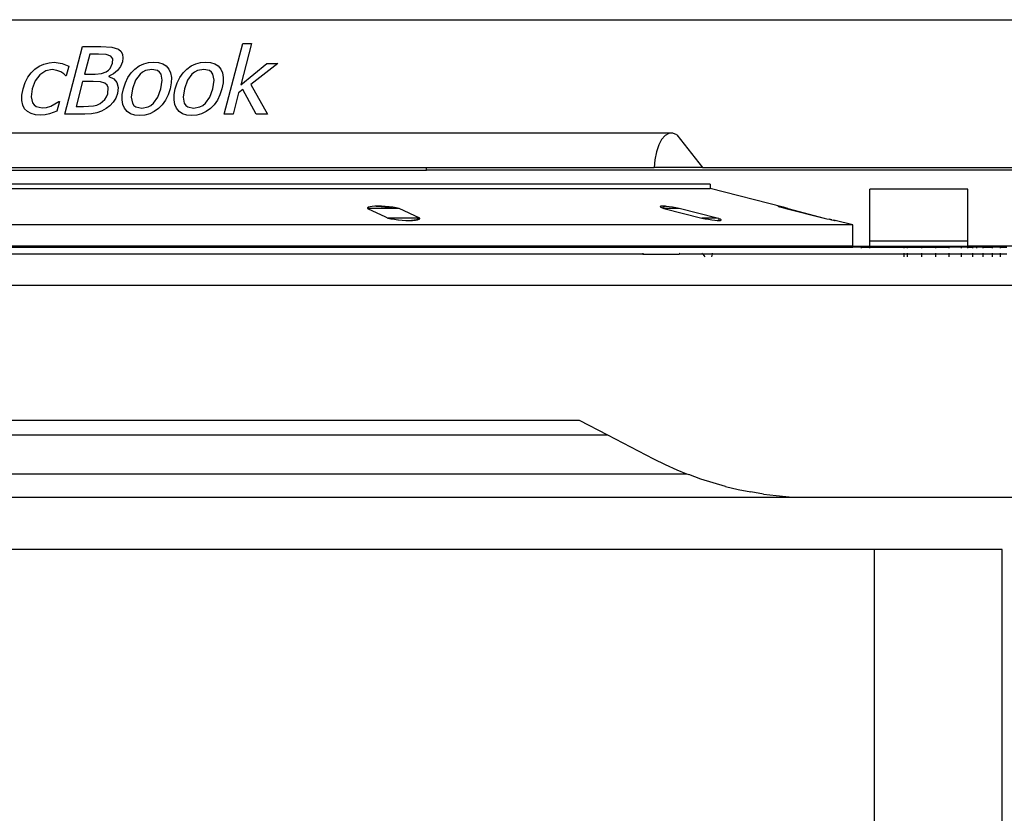
# Model space of a CAD drawing. Units: inches. Extents: x 206 to 3028, y -212 to 469.
# Drawn here: x 1822 to 1877, y 149 to 193 of the extents above; entities that cross this region are included whole.
import ezdxf

# ---------------------------------------------------------------- set-up
doc = ezdxf.new("R2010")
doc.units = ezdxf.units.IN
doc.header["$MEASUREMENT"] = 0
doc.layers.add('Edges', color=7, linetype='Continuous')

# ---------------------------------------------------------------- blocks, each defined once
blk = doc.blocks.new('Speaker fr')
at = {"layer": 'Edges'}
for p, q in [((96.098, 98.023), (204.493, 98.023)), ((147.951, 92.718), (148.941, 96.51)), ((148.941, 96.51), (149.977, 96.51)), ((149.977, 96.51), (150.595, 96.483)), ((150.595, 96.483), (150.962, 96.357)), ((150.962, 96.357), (151.111, 96.231)), ((156.912, 92.718), (157.946, 96.681)), ((158.439, 96.681), (157.833, 94.361)), ((157.946, 96.681), (158.439, 96.681)), ((149.348, 96.08), (149.058, 94.969)), ((149.846, 96.08), (149.348, 96.08)), ((150.27, 96.064), (149.846, 96.08)), ((150.528, 95.98), (150.27, 96.064)), ((150.639, 95.821), (150.528, 95.98)), ((150.624, 95.583), (150.639, 95.821)), ((151.111, 96.231), (151.195, 96.071)), ((151.217, 95.878), (151.183, 95.654)), ((151.195, 96.071), (151.217, 95.878)), ((146.06, 95.034), (146.27, 95.242)), ((146.27, 95.242), (146.507, 95.406)), ((146.507, 95.406), (146.776, 95.528)), ((146.776, 95.528), (147.064, 95.604)), ((147.241, 95.214), (146.877, 95.144)), ((147.064, 95.604), (147.357, 95.629)), ((147.498, 95.176), (147.241, 95.214)), ((147.357, 95.629), (147.805, 95.563)), ((147.717, 95.087), (147.498, 95.176)), ((147.805, 95.563), (148.166, 95.41)), ((148.166, 95.41), (148.025, 94.873)), ((150.279, 95.094), (150.402, 95.179)), ((150.402, 95.179), (150.497, 95.288)), ((150.497, 95.288), (150.624, 95.583)), ((150.912, 95.176), (150.69, 94.987)), ((151.08, 95.401), (150.912, 95.176)), ((151.183, 95.654), (151.08, 95.401)), ((151.677, 95.03), (151.891, 95.247)), ((151.891, 95.247), (152.131, 95.42)), ((152.131, 95.42), (152.386, 95.543)), ((152.386, 95.543), (152.658, 95.617)), ((152.837, 95.229), (152.478, 95.162)), ((152.658, 95.617), (152.945, 95.642)), ((153.159, 95.162), (152.837, 95.229)), ((152.945, 95.642), (153.22, 95.617)), ((153.22, 95.617), (153.453, 95.543)), ((153.453, 95.543), (153.644, 95.42)), ((153.644, 95.42), (153.792, 95.248)), ((153.792, 95.248), (153.891, 95.031)), ((154.594, 95.03), (154.808, 95.247)), ((154.808, 95.247), (155.048, 95.42)), ((155.048, 95.42), (155.303, 95.543)), ((155.303, 95.543), (155.575, 95.617)), ((155.754, 95.229), (155.395, 95.162)), ((155.575, 95.617), (155.862, 95.642)), ((156.076, 95.162), (155.754, 95.229)), ((155.862, 95.642), (156.137, 95.617)), ((156.137, 95.617), (156.37, 95.543)), ((156.37, 95.543), (156.561, 95.42)), ((156.561, 95.42), (156.709, 95.248)), ((156.709, 95.248), (156.808, 95.031)), ((157.833, 94.361), (159.306, 95.563)), ((159.92, 95.563), (158.406, 94.373)), ((159.306, 95.563), (159.92, 95.563)), ((145.718, 94.486), (145.873, 94.783)), ((145.873, 94.783), (146.06, 95.034)), ((146.552, 94.932), (146.29, 94.593)), ((146.877, 95.144), (146.552, 94.932)), ((147.887, 94.972), (147.717, 95.087)), ((147.996, 94.873), (147.887, 94.972)), ((148.025, 94.873), (147.996, 94.873)), ((149.058, 94.969), (149.648, 94.969)), ((149.648, 94.969), (150.014, 94.994)), ((150.014, 94.994), (150.279, 95.094)), ((150.423, 94.845), (150.418, 94.824)), ((150.418, 94.824), (150.694, 94.695)), ((150.69, 94.987), (150.423, 94.845)), ((150.694, 94.695), (150.871, 94.489)), ((151.352, 94.476), (151.497, 94.773)), ((151.497, 94.773), (151.677, 95.03)), ((152.173, 94.96), (151.928, 94.621)), ((152.319, 95.078), (152.173, 94.96)), ((152.478, 95.162), (152.319, 95.078)), ((153.274, 95.078), (153.159, 95.162)), ((153.357, 94.96), (153.274, 95.078)), ((153.424, 94.621), (153.357, 94.96)), ((153.891, 95.031), (153.936, 94.774)), ((153.936, 94.774), (153.925, 94.477)), ((154.269, 94.476), (154.414, 94.773)), ((154.414, 94.773), (154.594, 95.03)), ((155.09, 94.96), (154.845, 94.621)), ((155.236, 95.078), (155.09, 94.96)), ((155.395, 95.162), (155.236, 95.078)), ((156.19, 95.078), (156.076, 95.162)), ((156.274, 94.96), (156.19, 95.078)), ((156.341, 94.621), (156.274, 94.96)), ((156.808, 95.031), (156.853, 94.774)), ((156.853, 94.774), (156.842, 94.477)), ((145.534, 93.784), (145.601, 94.137)), ((145.601, 94.137), (145.718, 94.486)), ((146.113, 94.137), (146.052, 93.688)), ((146.29, 94.593), (146.113, 94.137)), ((148.948, 94.549), (148.583, 93.149)), ((149.538, 94.549), (148.948, 94.549)), ((149.947, 94.531), (149.538, 94.549)), ((150.195, 94.45), (149.947, 94.531)), ((150.326, 94.343), (150.195, 94.45)), ((150.387, 94.214), (150.326, 94.343)), ((150.358, 93.862), (150.387, 94.214)), ((150.871, 94.489), (150.943, 94.216)), ((150.943, 94.216), (150.904, 93.882)), ((151.178, 93.811), (151.241, 94.139)), ((151.241, 94.139), (151.352, 94.476)), ((151.75, 94.139), (151.68, 93.669)), ((151.928, 94.621), (151.75, 94.139)), ((153.174, 93.663), (153.35, 94.139)), ((153.35, 94.139), (153.424, 94.621)), ((153.859, 94.139), (153.749, 93.801)), ((153.925, 94.477), (153.859, 94.139)), ((154.095, 93.811), (154.158, 94.139)), ((154.158, 94.139), (154.269, 94.476)), ((154.667, 94.139), (154.597, 93.669)), ((154.845, 94.621), (154.667, 94.139)), ((156.091, 93.663), (156.267, 94.139)), ((156.267, 94.139), (156.341, 94.621)), ((156.776, 94.139), (156.666, 93.801)), ((156.842, 94.477), (156.776, 94.139)), ((157.957, 94.091), (157.715, 93.907)), ((158.693, 92.718), (157.957, 94.091)), ((158.406, 94.373), (159.341, 92.718)), ((145.53, 93.481), (145.534, 93.784)), ((146.052, 93.688), (146.132, 93.351)), ((149.931, 93.309), (150.205, 93.534)), ((150.205, 93.534), (150.294, 93.679)), ((150.294, 93.679), (150.358, 93.862)), ((150.807, 93.616), (150.664, 93.383)), ((150.904, 93.882), (150.807, 93.616)), ((151.167, 93.519), (151.178, 93.811)), ((151.21, 93.263), (151.167, 93.519)), ((151.68, 93.669), (151.747, 93.328)), ((152.929, 93.323), (153.174, 93.663)), ((153.749, 93.801), (153.604, 93.503)), ((154.084, 93.519), (154.095, 93.811)), ((154.127, 93.263), (154.084, 93.519)), ((154.597, 93.669), (154.664, 93.328)), ((155.846, 93.323), (156.091, 93.663)), ((156.666, 93.801), (156.521, 93.503)), ((157.715, 93.907), (157.405, 92.718)), ((145.583, 93.226), (145.53, 93.481)), ((145.69, 93.019), (145.583, 93.226)), ((145.847, 92.859), (145.69, 93.019)), ((146.132, 93.351), (146.223, 93.228)), ((146.223, 93.228), (146.345, 93.14)), ((146.345, 93.14), (146.681, 93.07)), ((146.681, 93.07), (146.923, 93.094)), ((146.923, 93.094), (147.166, 93.166)), ((147.166, 93.166), (147.616, 93.416)), ((147.645, 93.416), (147.505, 92.879)), ((147.616, 93.416), (147.645, 93.416)), ((148.583, 93.149), (149.005, 93.149)), ((149.005, 93.149), (149.551, 93.179)), ((149.551, 93.179), (149.748, 93.227)), ((149.748, 93.227), (149.931, 93.309)), ((150.274, 93.026), (150.009, 92.883)), ((150.483, 93.185), (150.274, 93.026)), ((150.664, 93.383), (150.483, 93.185)), ((151.305, 93.043), (151.21, 93.263)), ((151.451, 92.866), (151.305, 93.043)), ((151.747, 93.328), (151.831, 93.207)), ((151.831, 93.207), (151.946, 93.121)), ((151.946, 93.121), (152.269, 93.052)), ((152.269, 93.052), (152.624, 93.12)), ((152.624, 93.12), (152.783, 93.204)), ((152.783, 93.204), (152.929, 93.323)), ((153.213, 93.03), (152.975, 92.859)), ((153.426, 93.246), (153.213, 93.03)), ((153.604, 93.503), (153.426, 93.246)), ((154.222, 93.043), (154.127, 93.263)), ((154.368, 92.866), (154.222, 93.043)), ((154.664, 93.328), (154.748, 93.207)), ((154.748, 93.207), (154.863, 93.121)), ((154.863, 93.121), (155.186, 93.052)), ((155.186, 93.052), (155.541, 93.12)), ((155.541, 93.12), (155.7, 93.204)), ((155.7, 93.204), (155.846, 93.323)), ((156.13, 93.03), (155.892, 92.859)), ((156.342, 93.246), (156.13, 93.03)), ((156.521, 93.503), (156.342, 93.246)), ((146.051, 92.745), (145.847, 92.859)), ((146.298, 92.677), (146.051, 92.745)), ((146.581, 92.655), (146.298, 92.677)), ((146.843, 92.674), (146.581, 92.655)), ((147.083, 92.728), (146.843, 92.674)), ((147.3, 92.798), (147.083, 92.728)), ((147.505, 92.879), (147.3, 92.798)), ((149.071, 92.718), (147.951, 92.718)), ((149.438, 92.736), (149.071, 92.718)), ((149.74, 92.788), (149.438, 92.736)), ((150.009, 92.883), (149.74, 92.788)), ((151.642, 92.74), (151.451, 92.866)), ((151.879, 92.664), (151.642, 92.74)), ((152.162, 92.639), (151.879, 92.664)), ((152.45, 92.664), (152.162, 92.639)), ((152.721, 92.737), (152.45, 92.664)), ((152.975, 92.859), (152.721, 92.737)), ((154.559, 92.74), (154.368, 92.866)), ((154.796, 92.664), (154.559, 92.74)), ((155.078, 92.639), (154.796, 92.664)), ((155.366, 92.664), (155.078, 92.639)), ((155.638, 92.737), (155.366, 92.664)), ((155.892, 92.859), (155.638, 92.737)), ((157.405, 92.718), (156.912, 92.718)), ((159.341, 92.718), (158.693, 92.718)), ((182.119, 91.647), (110.778, 91.647)), ((181.683, 91.513), (181.488, 91.291)), ((181.897, 91.633), (181.683, 91.513)), ((182.119, 91.647), (181.897, 91.633)), ((182.338, 91.553), (182.119, 91.647)), ((182.338, 91.553), (183.783, 89.706)), ((181.322, 90.98), (181.192, 90.593)), ((181.488, 91.291), (181.322, 90.98)), ((181.192, 90.593), (181.106, 90.152)), ((144.136, 89.706), (168.27, 89.706)), ((168.27, 89.573), (168.27, 89.706)), ((168.27, 89.706), (181.07, 89.706)), ((181.106, 90.152), (181.07, 89.706)), ((183.783, 89.706), (181.07, 89.706)), ((183.783, 89.706), (206.755, 89.706)), ((144.136, 89.573), (168.27, 89.573)), ((206.755, 89.573), (168.27, 89.573)), ((110.524, 88.537), (184.206, 88.537)), ((184.206, 88.787), (144.136, 88.787)), ((184.206, 88.787), (184.206, 88.537)), ((188.316, 87.489), (184.206, 88.537)), ((198.688, 88.49), (193.196, 88.49)), ((193.196, 85.569), (193.196, 88.49)), ((198.688, 85.569), (198.688, 88.49)), ((164.967, 87.448), (164.962, 87.411)), ((165.013, 87.482), (164.967, 87.448)), ((165.099, 87.509), (165.013, 87.482)), ((165.221, 87.529), (165.099, 87.509)), ((165.375, 87.541), (165.221, 87.529)), ((165.437, 87.543), (165.375, 87.541)), ((165.554, 87.546), (165.437, 87.543)), ((165.437, 87.543), (165.506, 87.541)), ((165.506, 87.541), (165.717, 87.529)), ((165.751, 87.541), (165.554, 87.546)), ((165.717, 87.529), (165.933, 87.509)), ((165.959, 87.529), (165.751, 87.541)), ((165.933, 87.509), (166.144, 87.482)), ((166.17, 87.509), (165.959, 87.529)), ((166.144, 87.482), (166.342, 87.448)), ((166.375, 87.482), (166.17, 87.509)), ((166.565, 87.448), (166.375, 87.482)), ((166.735, 87.411), (166.565, 87.448)), ((181.438, 87.541), (181.4, 87.529)), ((181.4, 87.529), (181.4, 87.509)), ((181.4, 87.509), (181.438, 87.482)), ((181.512, 87.546), (181.438, 87.541)), ((181.438, 87.482), (181.512, 87.448)), ((181.619, 87.541), (181.512, 87.546)), ((181.512, 87.448), (181.62, 87.411)), ((181.569, 87.482), (181.594, 87.509)), ((181.583, 87.448), (181.569, 87.482)), ((181.594, 87.509), (181.656, 87.529)), ((181.698, 87.534), (181.619, 87.541)), ((181.656, 87.529), (181.698, 87.534)), ((181.756, 87.529), (181.698, 87.534)), ((181.916, 87.509), (181.756, 87.529)), ((182.095, 87.482), (181.916, 87.509)), ((182.283, 87.448), (182.095, 87.482)), ((182.475, 87.411), (182.283, 87.448)), ((188.025, 87.546), (188.023, 87.541)), ((188.023, 87.541), (188.055, 87.529)), ((188.061, 87.541), (188.025, 87.546)), ((188.055, 87.529), (188.119, 87.509)), ((188.129, 87.529), (188.061, 87.541)), ((188.119, 87.509), (188.212, 87.482)), ((188.227, 87.509), (188.129, 87.529)), ((188.212, 87.482), (188.332, 87.448)), ((188.316, 87.489), (188.227, 87.509)), ((188.338, 87.482), (188.316, 87.489)), ((188.332, 87.448), (188.474, 87.411)), ((188.445, 87.448), (188.338, 87.482)), ((188.574, 87.411), (188.445, 87.448)), ((164.962, 87.411), (165.964, 86.951)), ((166.735, 87.411), (164.962, 87.411)), ((165.964, 86.951), (166.099, 86.874)), ((167.907, 86.874), (166.735, 87.411)), ((181.62, 87.411), (183.751, 86.874)), ((182.475, 87.411), (181.62, 87.411)), ((184.606, 86.874), (182.475, 87.411)), ((188.574, 87.411), (188.474, 87.411)), ((188.474, 87.411), (190.614, 86.874)), ((188.574, 87.411), (190.623, 86.874)), ((192.234, 86.49), (110.544, 86.49)), ((166.099, 86.874), (166.272, 86.836)), ((167.818, 86.874), (166.099, 86.874)), ((166.272, 86.836), (166.476, 86.803)), ((166.476, 86.803), (166.669, 86.78)), ((166.669, 86.78), (166.699, 86.776)), ((166.699, 86.776), (166.91, 86.755)), ((166.91, 86.755), (167.118, 86.743)), ((167.118, 86.743), (167.315, 86.739)), ((167.315, 86.739), (167.435, 86.743)), ((167.586, 86.755), (167.435, 86.743)), ((167.435, 86.743), (167.494, 86.743)), ((167.494, 86.743), (167.648, 86.755)), ((167.703, 86.776), (167.586, 86.755)), ((167.648, 86.755), (167.77, 86.776)), ((167.783, 86.803), (167.703, 86.776)), ((167.77, 86.776), (167.856, 86.803)), ((167.822, 86.836), (167.783, 86.803)), ((167.818, 86.874), (167.822, 86.836)), ((167.907, 86.874), (167.818, 86.874)), ((167.856, 86.803), (167.902, 86.836)), ((167.902, 86.836), (167.907, 86.874)), ((183.751, 86.874), (183.943, 86.836)), ((184.606, 86.874), (183.751, 86.874)), ((183.943, 86.836), (184.131, 86.803)), ((184.131, 86.803), (184.309, 86.776)), ((184.309, 86.776), (184.47, 86.755)), ((184.47, 86.755), (184.607, 86.743)), ((184.705, 86.839), (184.606, 86.874)), ((184.607, 86.743), (184.646, 86.741)), ((184.673, 86.743), (184.646, 86.741)), ((184.646, 86.741), (184.714, 86.739)), ((184.705, 86.755), (184.673, 86.743)), ((184.699, 86.776), (184.696, 86.775)), ((184.696, 86.775), (184.705, 86.755)), ((184.723, 86.803), (184.699, 86.776)), ((184.705, 86.839), (184.709, 86.836)), ((184.709, 86.836), (184.723, 86.803)), ((184.714, 86.836), (184.709, 86.836)), ((184.788, 86.803), (184.714, 86.836)), ((184.714, 86.739), (184.788, 86.743)), ((184.826, 86.776), (184.788, 86.803)), ((184.788, 86.743), (184.826, 86.755)), ((184.826, 86.755), (184.826, 86.776)), ((190.623, 86.874), (190.614, 86.874)), ((190.614, 86.874), (190.773, 86.836)), ((190.623, 86.874), (190.781, 86.836)), ((190.773, 86.836), (190.917, 86.803)), ((190.781, 86.836), (190.927, 86.803)), ((190.917, 86.803), (191.04, 86.776)), ((191.055, 86.776), (190.927, 86.803)), ((191.04, 86.776), (191.138, 86.755)), ((191.055, 86.776), (191.159, 86.755)), ((191.138, 86.755), (191.206, 86.743)), ((191.237, 86.743), (191.159, 86.755)), ((191.206, 86.743), (191.241, 86.739)), ((191.243, 86.742), (191.237, 86.743)), ((191.241, 86.739), (191.243, 86.742)), ((192.234, 86.49), (191.243, 86.742)), ((192.234, 85.294), (192.234, 86.49)), ((192.234, 85.294), (110.544, 85.294)), ((113.071, 85.24), (192.234, 85.24)), ((192.234, 85.294), (193.196, 85.294)), ((192.234, 85.24), (192.234, 85.294)), ((192.692, 85.24), (192.234, 85.24)), ((192.692, 85.24), (192.692, 85.18)), ((192.692, 85.24), (193.196, 85.24)), ((198.688, 85.569), (193.196, 85.569)), ((193.196, 85.294), (193.196, 85.569)), ((193.196, 85.24), (193.196, 85.294)), ((193.196, 85.294), (198.688, 85.294)), ((193.196, 85.18), (193.196, 85.24)), ((193.196, 85.24), (195.117, 85.24)), ((195.117, 85.18), (195.117, 85.24)), ((195.117, 85.24), (195.305, 85.24)), ((195.305, 85.18), (195.305, 85.24)), ((195.305, 85.24), (196.12, 85.24)), ((196.12, 85.18), (196.12, 85.24)), ((196.12, 85.24), (196.903, 85.24)), ((196.903, 85.18), (196.903, 85.24)), ((196.903, 85.24), (197.645, 85.24)), ((197.645, 85.18), (197.645, 85.24)), ((198.34, 85.24), (197.645, 85.24)), ((198.34, 85.18), (198.34, 85.24)), ((198.688, 85.24), (198.34, 85.24)), ((198.688, 85.294), (198.688, 85.569)), ((198.688, 85.24), (198.688, 85.294)), ((202.688, 85.294), (198.688, 85.294)), ((198.688, 85.18), (198.688, 85.24)), ((198.688, 85.24), (198.982, 85.24)), ((198.982, 85.18), (198.982, 85.24)), ((199.192, 85.24), (198.982, 85.24)), ((199.192, 85.24), (199.192, 85.18)), ((199.563, 85.24), (199.192, 85.24)), ((199.563, 85.18), (199.563, 85.24)), ((199.563, 85.24), (200.079, 85.24)), ((200.079, 85.18), (200.079, 85.24)), ((200.524, 85.24), (200.079, 85.24)), ((200.524, 85.18), (200.524, 85.24)), ((200.524, 85.24), (200.894, 85.24)), ((180.431, 84.845), (111.503, 84.845)), ((180.431, 84.9), (180.431, 84.845)), ((180.431, 84.845), (182.477, 84.845)), ((182.519, 84.9), (182.477, 84.845)), ((183.796, 84.845), (182.477, 84.845)), ((183.753, 84.9), (183.796, 84.845)), ((183.796, 84.845), (183.911, 84.698)), ((184.32, 84.845), (183.796, 84.845)), ((184.32, 84.845), (184.281, 84.698)), ((184.334, 84.9), (184.32, 84.845)), ((195.117, 84.845), (184.32, 84.845)), ((195.117, 84.845), (195.117, 84.9)), ((195.117, 84.698), (195.117, 84.845)), ((195.305, 84.845), (195.117, 84.845)), ((195.305, 84.845), (195.305, 84.9)), ((195.305, 84.698), (195.305, 84.845)), ((196.12, 84.845), (195.305, 84.845)), ((196.12, 84.845), (196.12, 84.9)), ((196.12, 84.698), (196.12, 84.845)), ((196.903, 84.845), (196.12, 84.845)), ((196.903, 84.845), (196.903, 84.9)), ((196.903, 84.698), (196.903, 84.845)), ((197.645, 84.845), (196.903, 84.845)), ((197.645, 84.845), (197.645, 84.9)), ((197.645, 84.698), (197.645, 84.845)), ((198.34, 84.845), (197.645, 84.845)), ((198.34, 84.845), (198.34, 84.9)), ((198.34, 84.698), (198.34, 84.845)), ((198.982, 84.845), (198.34, 84.845)), ((198.982, 84.845), (198.982, 84.9)), ((198.982, 84.698), (198.982, 84.845)), ((199.563, 84.845), (198.982, 84.845)), ((199.563, 84.845), (199.563, 84.9)), ((199.563, 84.698), (199.563, 84.845)), ((200.079, 84.845), (199.563, 84.845)), ((200.079, 84.845), (200.079, 84.9)), ((200.079, 84.698), (200.079, 84.845)), ((200.524, 84.845), (200.079, 84.845)), ((200.524, 84.845), (200.524, 84.9)), ((200.524, 84.698), (200.524, 84.845)), ((200.894, 84.845), (200.524, 84.845)), ((76.734, 83.1), (210.234, 83.1)), ((110.109, 75.506), (176.859, 75.506)), ((176.859, 75.506), (178.443, 74.684)), ((108.524, 74.684), (178.443, 74.684)), ((178.443, 74.684), (181.031, 73.342)), ((181.031, 73.342), (181.68, 73.02)), ((104.086, 72.504), (182.882, 72.504)), ((181.68, 73.02), (182.34, 72.723)), ((182.34, 72.723), (182.882, 72.504)), ((182.882, 72.504), (183.012, 72.451)), ((183.693, 72.205), (183.012, 72.451)), ((184.383, 71.984), (183.693, 72.205)), ((185.08, 71.789), (184.383, 71.984)), ((185.08, 71.789), (185.785, 71.62)), ((185.785, 71.62), (186.495, 71.478)), ((187.21, 71.362), (186.495, 71.478)), ((97.593, 71.177), (189.374, 71.177)), ((187.21, 71.362), (187.929, 71.273)), ((187.929, 71.273), (188.651, 71.212)), ((188.651, 71.212), (189.374, 71.177)), ((189.374, 71.177), (203.572, 71.177)), ((193.46, 68.238), (92.715, 68.238)), ((193.46, -126.973), (193.46, 68.238)), ((200.633, 68.238), (193.46, 68.238)), ((200.633, -126.973), (200.633, 68.238))]:
    blk.add_line(p, q, dxfattribs=at)

msp = doc.modelspace()

# ---------------------------------------------------------------- block references
msp.add_blockref('Speaker fr', (1676.458, 95.32))

doc.saveas('drawing.dxf')
